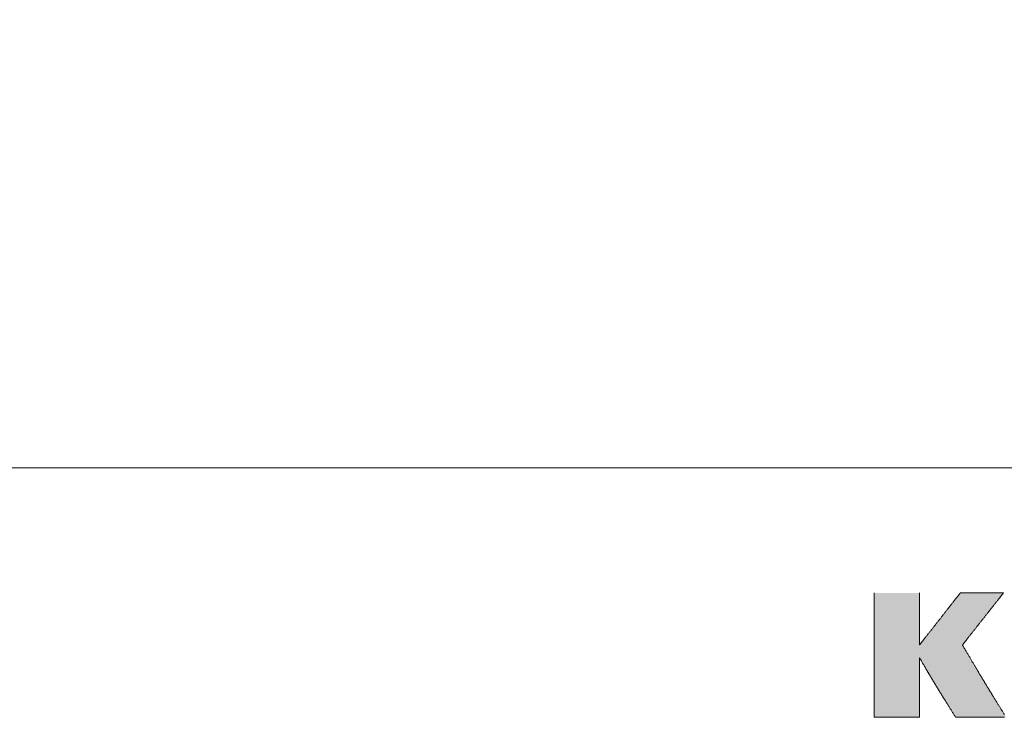
# Model space of a CAD drawing. Units: millimetres. Extents: x -42293 to -26240, y 117949 to 134359.
# Drawn here: x -29155 to -27213, y 126744 to 128119 of the extents above; entities that cross this region are included whole.
import ezdxf

# ---------------------------------------------------------------- set-up
doc = ezdxf.new("R2010")
doc.units = ezdxf.units.MM
doc.layers.get('0').update_dxf_attribs({"lineweight": 5})

msp = doc.modelspace()

# ---------------------------------------------------------------- hatches: boundary and pattern name
at = {"linetype": 'Continuous'}
h = msp.add_hatch(color=1, dxfattribs=at)
edge = h.paths.add_edge_path()
edge.add_spline(control_points=[(-27309.3, 126743.9), (-27346.5, 126803.3), (-27353, 126814.4), (-27380.5, 126861.3)], knot_values=[10, 10, 10, 10, 12, 12, 12, 12], degree=3, periodic=0)
edge.add_spline(control_points=[(-27380.5, 126861.3), (-27380.5, 126861.3), (-27380.5, 126743.9), (-27380.5, 126743.9)], knot_values=[8, 8, 8, 8, 10, 10, 10, 10], degree=3, periodic=0)
edge.add_spline(control_points=[(-27380.5, 126743.9), (-27380.5, 126743.9), (-27469.8, 126743.9), (-27469.8, 126743.9)], knot_values=[6, 6, 6, 6, 8, 8, 8, 8], degree=3, periodic=0)
edge.add_spline(control_points=[(-27469.8, 126743.9), (-27469.8, 126743.9), (-27469.8, 126989.2), (-27469.8, 126989.2)], knot_values=[4, 4, 4, 4, 6, 6, 6, 6], degree=3, periodic=0)
edge.add_spline(control_points=[(-27469.8, 126989.2), (-27469.8, 126989.2), (-27380.5, 126989.2), (-27380.5, 126989.2)], knot_values=[2, 2, 2, 2, 4, 4, 4, 4], degree=3, periodic=0)
edge.add_spline(control_points=[(-27380.5, 126989.2), (-27380.5, 126989.2), (-27380.5, 126886.4), (-27380.5, 126886.4)], knot_values=[0, 0, 0, 0, 2, 2, 2, 2], degree=3, periodic=0)
edge.add_spline(control_points=[(-27380.5, 126886.4), (-27380.5, 126886.4), (-27299.8, 126989.2), (-27299.8, 126989.2)], knot_values=[20, 20, 20, 20, 22, 22, 22, 22], degree=3, periodic=0)
edge.add_spline(control_points=[(-27299.8, 126989.2), (-27299.8, 126989.2), (-27214.7, 126989.2), (-27214.7, 126989.2)], knot_values=[18, 18, 18, 18, 20, 20, 20, 20], degree=3, periodic=0)
edge.add_spline(control_points=[(-27214.7, 126989.2), (-27214.7, 126989.2), (-27295.7, 126886.4), (-27295.7, 126886.4)], knot_values=[16, 16, 16, 16, 18, 18, 18, 18], degree=3, periodic=0)
edge.add_spline(control_points=[(-27295.7, 126886.4), (-27256.7, 126820), (-27246.1, 126802.6), (-27209.7, 126743.9)], knot_values=[14, 14, 14, 14, 16, 16, 16, 16], degree=3, periodic=0)
edge.add_spline(control_points=[(-27209.7, 126743.9), (-27209.7, 126743.9), (-27309.3, 126743.9), (-27309.3, 126743.9)], knot_values=[12, 12, 12, 12, 14, 14, 14, 14], degree=3, periodic=0)

# ---------------------------------------------------------------- linework, layer by layer
at = {"color": 1}
msp.add_lwpolyline([(-37308.3, 132918.4), (-26240.2, 132918.4), (-26240.2, 127235.9), (-37308.3, 127235.9)], close=True, dxfattribs=at)
for points in [[(-27469.8, 126989.2, 0), (-27469.8, 126989.2, 0), (-27469.8, 126989, 0), (-27469.8, 126988.8, 0), (-27469.8, 126988.5, 0), (-27469.8, 126988.1, 0), (-27469.8, 126987.6, 0), (-27469.8, 126987.1, 0), (-27469.8, 126986.4, 0), (-27469.8, 126985.7, 0), (-27469.8, 126984.9, 0), (-27469.8, 126984, 0), (-27469.8, 126983.1, 0), (-27469.8, 126982, 0), (-27469.8, 126980.9, 0), (-27469.8, 126979.7, 0), (-27469.8, 126978.5, 0), (-27469.8, 126977.2, 0), (-27469.8, 126975.8, 0), (-27469.8, 126974.4, 0), (-27469.8, 126972.9, 0), (-27469.8, 126971.3, 0), (-27469.8, 126969.7, 0), (-27469.8, 126968, 0), (-27469.8, 126966.2, 0), (-27469.8, 126964.5, 0), (-27469.8, 126962.6, 0), (-27469.8, 126960.7, 0), (-27469.8, 126958.7, 0), (-27469.8, 126956.7, 0), (-27469.8, 126954.6, 0), (-27469.8, 126952.5, 0), (-27469.8, 126950.3, 0), (-27469.8, 126948.1, 0), (-27469.8, 126945.9, 0), (-27469.8, 126943.6, 0), (-27469.8, 126941.3, 0), (-27469.8, 126938.9, 0), (-27469.8, 126936.5, 0), (-27469.8, 126934, 0), (-27469.8, 126931.5, 0), (-27469.8, 126929, 0), (-27469.8, 126926.5, 0), (-27469.8, 126923.9, 0), (-27469.8, 126921.3, 0), (-27469.8, 126918.7, 0), (-27469.8, 126916, 0), (-27469.8, 126913.3, 0), (-27469.8, 126910.6, 0), (-27469.8, 126907.8, 0), (-27469.8, 126905.1, 0), (-27469.8, 126902.3, 0), (-27469.8, 126899.5, 0), (-27469.8, 126896.7, 0), (-27469.8, 126893.9, 0), (-27469.8, 126891, 0), (-27469.8, 126888.2, 0), (-27469.8, 126885.3, 0), (-27469.8, 126882.4, 0), (-27469.8, 126879.6, 0), (-27469.8, 126876.7, 0), (-27469.8, 126873.8, 0), (-27469.8, 126870.9, 0), (-27469.8, 126868, 0), (-27469.8, 126865.1, 0), (-27469.8, 126862.2, 0), (-27469.8, 126859.3, 0), (-27469.8, 126856.4, 0), (-27469.8, 126853.5, 0), (-27469.8, 126850.7, 0), (-27469.8, 126847.8, 0), (-27469.8, 126844.9, 0), (-27469.8, 126842.1, 0), (-27469.8, 126839.2, 0), (-27469.8, 126836.4, 0), (-27469.8, 126833.6, 0), (-27469.8, 126830.8, 0), (-27469.8, 126828, 0), (-27469.8, 126825.3, 0), (-27469.8, 126822.5, 0), (-27469.8, 126819.8, 0), (-27469.8, 126817.1, 0), (-27469.8, 126814.4, 0), (-27469.8, 126811.8, 0), (-27469.8, 126809.2, 0), (-27469.8, 126806.6, 0), (-27469.8, 126804.1, 0), (-27469.8, 126801.6, 0), (-27469.8, 126799.1, 0), (-27469.8, 126796.6, 0), (-27469.8, 126794.2, 0), (-27469.8, 126791.8, 0), (-27469.8, 126789.5, 0), (-27469.8, 126787.2, 0), (-27469.8, 126785, 0), (-27469.8, 126782.8, 0), (-27469.8, 126780.6, 0), (-27469.8, 126778.5, 0), (-27469.8, 126776.4, 0), (-27469.8, 126774.4, 0), (-27469.8, 126772.4, 0), (-27469.8, 126770.5, 0), (-27469.8, 126768.6, 0), (-27469.8, 126766.9, 0), (-27469.8, 126765.1, 0), (-27469.8, 126763.4, 0), (-27469.8, 126761.8, 0), (-27469.8, 126760.2, 0), (-27469.8, 126758.7, 0), (-27469.8, 126757.3, 0), (-27469.8, 126755.9, 0), (-27469.8, 126754.6, 0), (-27469.8, 126753.3, 0), (-27469.8, 126752.2, 0), (-27469.8, 126751.1, 0), (-27469.8, 126750, 0), (-27469.8, 126749.1, 0), (-27469.8, 126748.2, 0), (-27469.8, 126747.4, 0), (-27469.8, 126746.7, 0), (-27469.8, 126746, 0), (-27469.8, 126745.5, 0), (-27469.8, 126745, 0), (-27469.8, 126744.6, 0), (-27469.8, 126744.3, 0), (-27469.8, 126744, 0), (-27469.8, 126743.9, 0), (-27469.8, 126743.9, 0)], [(-27380.5, 126886.4, 0), (-27380.5, 126886.4, 0), (-27380.5, 126886.4, 0), (-27380.5, 126886.5, 0), (-27380.5, 126886.7, 0), (-27380.5, 126886.8, 0), (-27380.5, 126887, 0), (-27380.5, 126887.3, 0), (-27380.5, 126887.5, 0), (-27380.5, 126887.8, 0), (-27380.5, 126888.2, 0), (-27380.5, 126888.6, 0), (-27380.5, 126888.9, 0), (-27380.5, 126889.4, 0), (-27380.5, 126889.8, 0), (-27380.5, 126890.3, 0), (-27380.5, 126890.9, 0), (-27380.5, 126891.4, 0), (-27380.5, 126892, 0), (-27380.5, 126892.6, 0), (-27380.5, 126893.2, 0), (-27380.5, 126893.9, 0), (-27380.5, 126894.5, 0), (-27380.5, 126895.3, 0), (-27380.5, 126896, 0), (-27380.5, 126896.7, 0), (-27380.5, 126897.5, 0), (-27380.5, 126898.3, 0), (-27380.5, 126899.1, 0), (-27380.5, 126900, 0), (-27380.5, 126900.9, 0), (-27380.5, 126901.8, 0), (-27380.5, 126902.6, 0), (-27380.5, 126903.6, 0), (-27380.5, 126904.5, 0), (-27380.5, 126905.5, 0), (-27380.5, 126906.5, 0), (-27380.5, 126907.5, 0), (-27380.5, 126908.5, 0), (-27380.5, 126909.5, 0), (-27380.5, 126910.5, 0), (-27380.5, 126911.6, 0), (-27380.5, 126912.7, 0), (-27380.5, 126913.7, 0), (-27380.5, 126914.8, 0), (-27380.5, 126915.9, 0), (-27380.5, 126917.1, 0), (-27380.5, 126918.2, 0), (-27380.5, 126919.3, 0), (-27380.5, 126920.5, 0), (-27380.5, 126921.6, 0), (-27380.5, 126922.8, 0), (-27380.5, 126924, 0), (-27380.5, 126925.1, 0), (-27380.5, 126926.4, 0), (-27380.5, 126927.5, 0), (-27380.5, 126928.7, 0), (-27380.5, 126929.9, 0), (-27380.5, 126931.1, 0), (-27380.5, 126932.3, 0), (-27380.5, 126933.5, 0), (-27380.5, 126934.8, 0), (-27380.5, 126936, 0), (-27380.5, 126937.2, 0), (-27380.5, 126938.4, 0), (-27380.5, 126939.6, 0), (-27380.5, 126940.8, 0), (-27380.5, 126942.1, 0), (-27380.5, 126943.3, 0), (-27380.5, 126944.5, 0), (-27380.5, 126945.7, 0), (-27380.5, 126946.9, 0), (-27380.5, 126948.1, 0), (-27380.5, 126949.2, 0), (-27380.5, 126950.4, 0), (-27380.5, 126951.6, 0), (-27380.5, 126952.8, 0), (-27380.5, 126953.9, 0), (-27380.5, 126955.1, 0), (-27380.5, 126956.2, 0), (-27380.5, 126957.4, 0), (-27380.5, 126958.5, 0), (-27380.5, 126959.6, 0), (-27380.5, 126960.7, 0), (-27380.5, 126961.8, 0), (-27380.5, 126962.9, 0), (-27380.5, 126964, 0), (-27380.5, 126965, 0), (-27380.5, 126966.1, 0), (-27380.5, 126967.1, 0), (-27380.5, 126968.1, 0), (-27380.5, 126969.1, 0), (-27380.5, 126970.1, 0), (-27380.5, 126971.1, 0), (-27380.5, 126972, 0), (-27380.5, 126972.9, 0), (-27380.5, 126973.8, 0), (-27380.5, 126974.7, 0), (-27380.5, 126975.6, 0), (-27380.5, 126976.4, 0), (-27380.5, 126977.2, 0), (-27380.5, 126978.1, 0), (-27380.5, 126978.8, 0), (-27380.5, 126979.6, 0), (-27380.5, 126980.3, 0), (-27380.5, 126981, 0), (-27380.5, 126981.7, 0), (-27380.5, 126982.4, 0), (-27380.5, 126983, 0), (-27380.5, 126983.6, 0), (-27380.5, 126984.2, 0), (-27380.5, 126984.7, 0), (-27380.5, 126985.2, 0), (-27380.5, 126985.8, 0), (-27380.5, 126986.2, 0), (-27380.5, 126986.7, 0), (-27380.5, 126987, 0), (-27380.5, 126987.4, 0), (-27380.5, 126987.7, 0), (-27380.5, 126988.1, 0), (-27380.5, 126988.3, 0), (-27380.5, 126988.5, 0), (-27380.5, 126988.7, 0), (-27380.5, 126988.9, 0), (-27380.5, 126989.1, 0), (-27380.5, 126989.2, 0), (-27380.5, 126989.2, 0), (-27380.5, 126989.2, 0)], [(-27299.8, 126989.2, 0), (-27299.8, 126989.2, 0), (-27299.9, 126989.2, 0), (-27299.9, 126989.1, 0), (-27300, 126988.9, 0), (-27300.2, 126988.7, 0), (-27300.3, 126988.5, 0), (-27300.5, 126988.3, 0), (-27300.7, 126988.1, 0), (-27301, 126987.7, 0), (-27301.2, 126987.4, 0), (-27301.5, 126987, 0), (-27301.8, 126986.7, 0), (-27302.2, 126986.2, 0), (-27302.5, 126985.8, 0), (-27302.9, 126985.2, 0), (-27303.3, 126984.7, 0), (-27303.8, 126984.2, 0), (-27304.2, 126983.6, 0), (-27304.7, 126983, 0), (-27305.2, 126982.4, 0), (-27305.7, 126981.7, 0), (-27306.3, 126981, 0), (-27306.8, 126980.3, 0), (-27307.4, 126979.6, 0), (-27308, 126978.8, 0), (-27308.6, 126978.1, 0), (-27309.2, 126977.2, 0), (-27309.9, 126976.4, 0), (-27310.5, 126975.6, 0), (-27311.2, 126974.7, 0), (-27311.9, 126973.8, 0), (-27312.6, 126972.9, 0), (-27313.3, 126972, 0), (-27314.1, 126971.1, 0), (-27314.8, 126970.1, 0), (-27315.6, 126969.1, 0), (-27316.4, 126968.1, 0), (-27317.2, 126967.1, 0), (-27318, 126966.1, 0), (-27318.8, 126965, 0), (-27319.6, 126964, 0), (-27320.4, 126962.9, 0), (-27321.3, 126961.8, 0), (-27322.2, 126960.7, 0), (-27323, 126959.6, 0), (-27323.9, 126958.5, 0), (-27324.8, 126957.4, 0), (-27325.7, 126956.2, 0), (-27326.6, 126955.1, 0), (-27327.5, 126953.9, 0), (-27328.4, 126952.8, 0), (-27329.3, 126951.6, 0), (-27330.2, 126950.4, 0), (-27331.2, 126949.2, 0), (-27332.1, 126948.1, 0), (-27333.1, 126946.9, 0), (-27334, 126945.7, 0), (-27334.9, 126944.5, 0), (-27335.9, 126943.3, 0), (-27336.8, 126942.1, 0), (-27337.8, 126940.8, 0), (-27338.7, 126939.6, 0), (-27339.7, 126938.4, 0), (-27340.6, 126937.2, 0), (-27341.6, 126936, 0), (-27342.5, 126934.8, 0), (-27343.5, 126933.5, 0), (-27344.5, 126932.3, 0), (-27345.4, 126931.1, 0), (-27346.3, 126929.9, 0), (-27347.3, 126928.7, 0), (-27348.2, 126927.5, 0), (-27349.2, 126926.4, 0), (-27350.1, 126925.1, 0), (-27351, 126924, 0), (-27351.9, 126922.8, 0), (-27352.8, 126921.6, 0), (-27353.7, 126920.5, 0), (-27354.7, 126919.3, 0), (-27355.6, 126918.2, 0), (-27356.4, 126917.1, 0), (-27357.3, 126915.9, 0), (-27358.2, 126914.8, 0), (-27359, 126913.7, 0), (-27359.9, 126912.7, 0), (-27360.7, 126911.6, 0), (-27361.5, 126910.5, 0), (-27362.4, 126909.5, 0), (-27363.2, 126908.5, 0), (-27364, 126907.5, 0), (-27364.7, 126906.5, 0), (-27365.5, 126905.5, 0), (-27366.3, 126904.5, 0), (-27367, 126903.6, 0), (-27367.7, 126902.6, 0), (-27368.4, 126901.8, 0), (-27369.1, 126900.9, 0), (-27369.8, 126900, 0), (-27370.5, 126899.1, 0), (-27371.1, 126898.3, 0), (-27371.8, 126897.5, 0), (-27372.4, 126896.7, 0), (-27373, 126896, 0), (-27373.5, 126895.3, 0), (-27374.1, 126894.5, 0), (-27374.6, 126893.9, 0), (-27375.1, 126893.2, 0), (-27375.7, 126892.6, 0), (-27376.1, 126892, 0), (-27376.6, 126891.4, 0), (-27377, 126890.9, 0), (-27377.4, 126890.3, 0), (-27377.8, 126889.8, 0), (-27378.2, 126889.4, 0), (-27378.5, 126888.9, 0), (-27378.8, 126888.6, 0), (-27379.1, 126888.2, 0), (-27379.4, 126887.8, 0), (-27379.6, 126887.5, 0), (-27379.8, 126887.3, 0), (-27380, 126887, 0), (-27380.2, 126886.8, 0), (-27380.3, 126886.7, 0), (-27380.4, 126886.5, 0), (-27380.5, 126886.4, 0), (-27380.5, 126886.4, 0), (-27380.5, 126886.4, 0)], [(-27214.7, 126989.2, 0), (-27214.8, 126989.2, 0), (-27214.8, 126989.2, 0), (-27214.9, 126989.2, 0), (-27215, 126989.2, 0), (-27215.1, 126989.2, 0), (-27215.3, 126989.2, 0), (-27215.5, 126989.2, 0), (-27215.7, 126989.2, 0), (-27216, 126989.2, 0), (-27216.2, 126989.2, 0), (-27216.5, 126989.2, 0), (-27216.9, 126989.2, 0), (-27217.2, 126989.2, 0), (-27217.6, 126989.2, 0), (-27218, 126989.2, 0), (-27218.4, 126989.2, 0), (-27218.9, 126989.2, 0), (-27219.4, 126989.2, 0), (-27219.9, 126989.2, 0), (-27220.4, 126989.2, 0), (-27220.9, 126989.2, 0), (-27221.5, 126989.2, 0), (-27222.1, 126989.2, 0), (-27222.7, 126989.2, 0), (-27223.3, 126989.2, 0), (-27224, 126989.2, 0), (-27224.7, 126989.2, 0), (-27225.3, 126989.2, 0), (-27226, 126989.2, 0), (-27226.7, 126989.2, 0), (-27227.5, 126989.2, 0), (-27228.2, 126989.2, 0), (-27229, 126989.2, 0), (-27229.8, 126989.2, 0), (-27230.6, 126989.2, 0), (-27231.4, 126989.2, 0), (-27232.2, 126989.2, 0), (-27233, 126989.2, 0), (-27233.9, 126989.2, 0), (-27234.8, 126989.2, 0), (-27235.6, 126989.2, 0), (-27236.5, 126989.2, 0), (-27237.4, 126989.2, 0), (-27238.3, 126989.2, 0), (-27239.2, 126989.2, 0), (-27240.1, 126989.2, 0), (-27241.1, 126989.2, 0), (-27242, 126989.2, 0), (-27243, 126989.2, 0), (-27243.9, 126989.2, 0), (-27244.9, 126989.2, 0), (-27245.9, 126989.2, 0), (-27246.8, 126989.2, 0), (-27247.8, 126989.2, 0), (-27248.8, 126989.2, 0), (-27249.8, 126989.2, 0), (-27250.8, 126989.2, 0), (-27251.8, 126989.2, 0), (-27252.8, 126989.2, 0), (-27253.8, 126989.2, 0), (-27254.8, 126989.2, 0), (-27255.8, 126989.2, 0), (-27256.8, 126989.2, 0), (-27257.8, 126989.2, 0), (-27258.8, 126989.2, 0), (-27259.8, 126989.2, 0), (-27260.8, 126989.2, 0), (-27261.8, 126989.2, 0), (-27262.8, 126989.2, 0), (-27263.8, 126989.2, 0), (-27264.8, 126989.2, 0), (-27265.8, 126989.2, 0), (-27266.7, 126989.2, 0), (-27267.7, 126989.2, 0), (-27268.7, 126989.2, 0), (-27269.7, 126989.2, 0), (-27270.6, 126989.2, 0), (-27271.6, 126989.2, 0), (-27272.5, 126989.2, 0), (-27273.5, 126989.2, 0), (-27274.4, 126989.2, 0), (-27275.3, 126989.2, 0), (-27276.3, 126989.2, 0), (-27277.2, 126989.2, 0), (-27278, 126989.2, 0), (-27278.9, 126989.2, 0), (-27279.8, 126989.2, 0), (-27280.7, 126989.2, 0), (-27281.5, 126989.2, 0), (-27282.3, 126989.2, 0), (-27283.2, 126989.2, 0), (-27284, 126989.2, 0), (-27284.8, 126989.2, 0), (-27285.6, 126989.2, 0), (-27286.3, 126989.2, 0), (-27287.1, 126989.2, 0), (-27287.8, 126989.2, 0), (-27288.5, 126989.2, 0), (-27289.2, 126989.2, 0), (-27289.9, 126989.2, 0), (-27290.6, 126989.2, 0), (-27291.2, 126989.2, 0), (-27291.9, 126989.2, 0), (-27292.4, 126989.2, 0), (-27293, 126989.2, 0), (-27293.6, 126989.2, 0), (-27294.2, 126989.2, 0), (-27294.7, 126989.2, 0), (-27295.2, 126989.2, 0), (-27295.6, 126989.2, 0), (-27296.1, 126989.2, 0), (-27296.5, 126989.2, 0), (-27296.9, 126989.2, 0), (-27297.3, 126989.2, 0), (-27297.7, 126989.2, 0), (-27298, 126989.2, 0), (-27298.3, 126989.2, 0), (-27298.6, 126989.2, 0), (-27298.8, 126989.2, 0), (-27299.1, 126989.2, 0), (-27299.2, 126989.2, 0), (-27299.4, 126989.2, 0), (-27299.6, 126989.2, 0), (-27299.7, 126989.2, 0), (-27299.8, 126989.2, 0), (-27299.8, 126989.2, 0), (-27299.8, 126989.2, 0)], [(-27295.7, 126886.4, 0), (-27295.7, 126886.4, 0), (-27295.7, 126886.4, 0), (-27295.6, 126886.5, 0), (-27295.5, 126886.7, 0), (-27295.4, 126886.8, 0), (-27295.2, 126887, 0), (-27295, 126887.3, 0), (-27294.8, 126887.5, 0), (-27294.6, 126887.8, 0), (-27294.3, 126888.2, 0), (-27294, 126888.6, 0), (-27293.7, 126888.9, 0), (-27293.4, 126889.4, 0), (-27293, 126889.8, 0), (-27292.6, 126890.3, 0), (-27292.2, 126890.9, 0), (-27291.8, 126891.4, 0), (-27291.3, 126892, 0), (-27290.9, 126892.6, 0), (-27290.3, 126893.2, 0), (-27289.8, 126893.9, 0), (-27289.3, 126894.5, 0), (-27288.7, 126895.3, 0), (-27288.1, 126896, 0), (-27287.6, 126896.7, 0), (-27286.9, 126897.5, 0), (-27286.3, 126898.3, 0), (-27285.7, 126899.1, 0), (-27285, 126900, 0), (-27284.3, 126900.9, 0), (-27283.6, 126901.8, 0), (-27282.9, 126902.6, 0), (-27282.2, 126903.6, 0), (-27281.4, 126904.5, 0), (-27280.7, 126905.5, 0), (-27279.9, 126906.5, 0), (-27279.1, 126907.5, 0), (-27278.3, 126908.5, 0), (-27277.5, 126909.5, 0), (-27276.7, 126910.5, 0), (-27275.9, 126911.6, 0), (-27275, 126912.7, 0), (-27274.2, 126913.7, 0), (-27273.3, 126914.8, 0), (-27272.4, 126915.9, 0), (-27271.6, 126917.1, 0), (-27270.7, 126918.2, 0), (-27269.8, 126919.3, 0), (-27268.9, 126920.5, 0), (-27268, 126921.6, 0), (-27267.1, 126922.8, 0), (-27266.1, 126924, 0), (-27265.2, 126925.1, 0), (-27264.3, 126926.4, 0), (-27263.3, 126927.5, 0), (-27262.4, 126928.7, 0), (-27261.5, 126929.9, 0), (-27260.5, 126931.1, 0), (-27259.5, 126932.3, 0), (-27258.6, 126933.5, 0), (-27257.6, 126934.8, 0), (-27256.7, 126936, 0), (-27255.7, 126937.2, 0), (-27254.8, 126938.4, 0), (-27253.8, 126939.6, 0), (-27252.9, 126940.8, 0), (-27251.9, 126942.1, 0), (-27250.9, 126943.3, 0), (-27250, 126944.5, 0), (-27249, 126945.7, 0), (-27248.1, 126946.9, 0), (-27247.2, 126948.1, 0), (-27246.2, 126949.2, 0), (-27245.3, 126950.4, 0), (-27244.4, 126951.6, 0), (-27243.4, 126952.8, 0), (-27242.5, 126953.9, 0), (-27241.6, 126955.1, 0), (-27240.7, 126956.2, 0), (-27239.8, 126957.4, 0), (-27238.9, 126958.5, 0), (-27238.1, 126959.6, 0), (-27237.2, 126960.7, 0), (-27236.3, 126961.8, 0), (-27235.4, 126962.9, 0), (-27234.6, 126964, 0), (-27233.8, 126965, 0), (-27233, 126966.1, 0), (-27232.1, 126967.1, 0), (-27231.4, 126968.1, 0), (-27230.6, 126969.1, 0), (-27229.8, 126970.1, 0), (-27229.1, 126971.1, 0), (-27228.3, 126972, 0), (-27227.6, 126972.9, 0), (-27226.9, 126973.8, 0), (-27226.2, 126974.7, 0), (-27225.5, 126975.6, 0), (-27224.8, 126976.4, 0), (-27224.2, 126977.2, 0), (-27223.5, 126978.1, 0), (-27222.9, 126978.8, 0), (-27222.3, 126979.6, 0), (-27221.7, 126980.3, 0), (-27221.2, 126981, 0), (-27220.7, 126981.7, 0), (-27220.1, 126982.4, 0), (-27219.6, 126983, 0), (-27219.2, 126983.6, 0), (-27218.7, 126984.2, 0), (-27218.3, 126984.7, 0), (-27217.9, 126985.2, 0), (-27217.5, 126985.8, 0), (-27217.1, 126986.2, 0), (-27216.8, 126986.7, 0), (-27216.4, 126987, 0), (-27216.2, 126987.4, 0), (-27215.9, 126987.7, 0), (-27215.7, 126988.1, 0), (-27215.4, 126988.3, 0), (-27215.3, 126988.5, 0), (-27215.1, 126988.7, 0), (-27215, 126988.9, 0), (-27214.9, 126989.1, 0), (-27214.8, 126989.2, 0), (-27214.8, 126989.2, 0), (-27214.7, 126989.2, 0)], [(-27213, 126749.3, 0), (-27213.9, 126750.6, 0), (-27214.7, 126751.9, 0), (-27215.5, 126753.2, 0), (-27216.3, 126754.5, 0), (-27217.1, 126755.8, 0), (-27217.8, 126757, 0), (-27218.6, 126758.3, 0), (-27219.4, 126759.5, 0), (-27220.1, 126760.7, 0), (-27220.9, 126761.9, 0), (-27221.6, 126763.1, 0), (-27222.3, 126764.3, 0), (-27223, 126765.5, 0), (-27223.8, 126766.6, 0), (-27224.5, 126767.8, 0), (-27225.2, 126768.9, 0), (-27225.9, 126770, 0), (-27226.6, 126771.1, 0), (-27227.3, 126772.3, 0), (-27227.9, 126773.4, 0), (-27228.6, 126774.4, 0), (-27229.3, 126775.5, 0), (-27229.9, 126776.6, 0), (-27230.6, 126777.6, 0), (-27231.2, 126778.7, 0), (-27231.9, 126779.7, 0), (-27232.5, 126780.8, 0), (-27233.2, 126781.8, 0), (-27233.8, 126782.9, 0), (-27234.4, 126783.9, 0), (-27235.1, 126784.9, 0), (-27235.7, 126785.9, 0), (-27236.3, 126786.9, 0), (-27236.9, 126787.9, 0), (-27237.5, 126788.9, 0), (-27238.1, 126789.9, 0), (-27238.7, 126790.8, 0), (-27239.3, 126791.8, 0), (-27239.9, 126792.8, 0), (-27240.5, 126793.8, 0), (-27241.1, 126794.7, 0), (-27241.7, 126795.7, 0), (-27242.3, 126796.6, 0), (-27242.9, 126797.6, 0), (-27243.4, 126798.6, 0), (-27244, 126799.5, 0), (-27244.6, 126800.5, 0), (-27245.2, 126801.4, 0), (-27245.7, 126802.4, 0), (-27246.3, 126803.3, 0), (-27246.9, 126804.2, 0), (-27247.5, 126805.2, 0), (-27248, 126806.1, 0), (-27248.6, 126807.1, 0), (-27249.2, 126808, 0), (-27249.7, 126808.9, 0), (-27250.3, 126809.9, 0), (-27250.9, 126810.8, 0), (-27251.5, 126811.8, 0), (-27252, 126812.7, 0), (-27252.6, 126813.7, 0), (-27253.2, 126814.6, 0), (-27253.8, 126815.5, 0), (-27254.3, 126816.5, 0), (-27254.9, 126817.5, 0), (-27255.5, 126818.4, 0), (-27256.1, 126819.4, 0), (-27256.6, 126820.3, 0), (-27257.2, 126821.3, 0), (-27257.8, 126822.3, 0), (-27258.4, 126823.2, 0), (-27259, 126824.2, 0), (-27259.6, 126825.2, 0), (-27260.1, 126826.2, 0), (-27260.7, 126827.2, 0), (-27261.3, 126828.2, 0), (-27261.9, 126829.2, 0), (-27262.6, 126830.2, 0), (-27263.2, 126831.2, 0), (-27263.8, 126832.3, 0), (-27264.4, 126833.3, 0), (-27265, 126834.3, 0), (-27265.6, 126835.4, 0), (-27266.3, 126836.4, 0), (-27266.9, 126837.5, 0), (-27267.5, 126838.6, 0), (-27268.2, 126839.7, 0), (-27268.8, 126840.7, 0), (-27269.5, 126841.8, 0), (-27270.1, 126842.9, 0), (-27270.8, 126844.1, 0), (-27271.4, 126845.2, 0), (-27272.1, 126846.3, 0), (-27272.8, 126847.5, 0), (-27273.5, 126848.6, 0), (-27274.2, 126849.8, 0), (-27274.9, 126851, 0), (-27275.6, 126852.2, 0), (-27276.3, 126853.4, 0), (-27277, 126854.6, 0), (-27277.7, 126855.8, 0), (-27278.5, 126857, 0), (-27279.2, 126858.3, 0), (-27280, 126859.6, 0), (-27280.7, 126860.8, 0), (-27281.5, 126862.1, 0), (-27282.2, 126863.4, 0), (-27283, 126864.7, 0), (-27283.8, 126866.1, 0), (-27284.6, 126867.4, 0), (-27285.4, 126868.8, 0), (-27286.2, 126870.1, 0), (-27287, 126871.6, 0), (-27287.9, 126873, 0), (-27288.7, 126874.4, 0), (-27289.6, 126875.8, 0), (-27290.4, 126877.3, 0), (-27291.3, 126878.7, 0), (-27292.1, 126880.2, 0), (-27293, 126881.7, 0), (-27293.9, 126883.3, 0), (-27294.8, 126884.8, 0), (-27295.7, 126886.4, 0)], [(-27380.5, 126743.9, 0), (-27380.5, 126743.9, 0), (-27380.5, 126744, 0), (-27380.5, 126744.1, 0), (-27380.5, 126744.2, 0), (-27380.5, 126744.4, 0), (-27380.5, 126744.6, 0), (-27380.5, 126744.9, 0), (-27380.5, 126745.2, 0), (-27380.5, 126745.6, 0), (-27380.5, 126745.9, 0), (-27380.5, 126746.4, 0), (-27380.5, 126746.8, 0), (-27380.5, 126747.3, 0), (-27380.5, 126747.9, 0), (-27380.5, 126748.4, 0), (-27380.5, 126749, 0), (-27380.5, 126749.6, 0), (-27380.5, 126750.3, 0), (-27380.5, 126751, 0), (-27380.5, 126751.7, 0), (-27380.5, 126752.5, 0), (-27380.5, 126753.2, 0), (-27380.5, 126754, 0), (-27380.5, 126754.9, 0), (-27380.5, 126755.7, 0), (-27380.5, 126756.6, 0), (-27380.5, 126757.6, 0), (-27380.5, 126758.5, 0), (-27380.5, 126759.4, 0), (-27380.5, 126760.4, 0), (-27380.5, 126761.5, 0), (-27380.5, 126762.5, 0), (-27380.5, 126763.6, 0), (-27380.5, 126764.6, 0), (-27380.5, 126765.7, 0), (-27380.5, 126766.8, 0), (-27380.5, 126768, 0), (-27380.5, 126769.1, 0), (-27380.5, 126770.3, 0), (-27380.5, 126771.5, 0), (-27380.5, 126772.7, 0), (-27380.5, 126773.9, 0), (-27380.5, 126775.1, 0), (-27380.5, 126776.4, 0), (-27380.5, 126777.7, 0), (-27380.5, 126779, 0), (-27380.5, 126780.2, 0), (-27380.5, 126781.5, 0), (-27380.5, 126782.8, 0), (-27380.5, 126784.2, 0), (-27380.5, 126785.5, 0), (-27380.5, 126786.8, 0), (-27380.5, 126788.2, 0), (-27380.5, 126789.5, 0), (-27380.5, 126790.9, 0), (-27380.5, 126792.3, 0), (-27380.5, 126793.6, 0), (-27380.5, 126795, 0), (-27380.5, 126796.4, 0), (-27380.5, 126797.7, 0), (-27380.5, 126799.2, 0), (-27380.5, 126800.5, 0), (-27380.5, 126801.9, 0), (-27380.5, 126803.3, 0), (-27380.5, 126804.7, 0), (-27380.5, 126806.1, 0), (-27380.5, 126807.5, 0), (-27380.5, 126808.8, 0), (-27380.5, 126810.2, 0), (-27380.5, 126811.6, 0), (-27380.5, 126813, 0), (-27380.5, 126814.3, 0), (-27380.5, 126815.7, 0), (-27380.5, 126817.1, 0), (-27380.5, 126818.4, 0), (-27380.5, 126819.7, 0), (-27380.5, 126821, 0), (-27380.5, 126822.4, 0), (-27380.5, 126823.7, 0), (-27380.5, 126825, 0), (-27380.5, 126826.3, 0), (-27380.5, 126827.5, 0), (-27380.5, 126828.8, 0), (-27380.5, 126830.1, 0), (-27380.5, 126831.3, 0), (-27380.5, 126832.5, 0), (-27380.5, 126833.7, 0), (-27380.5, 126834.9, 0), (-27380.5, 126836.1, 0), (-27380.5, 126837.2, 0), (-27380.5, 126838.4, 0), (-27380.5, 126839.5, 0), (-27380.5, 126840.6, 0), (-27380.5, 126841.7, 0), (-27380.5, 126842.7, 0), (-27380.5, 126843.8, 0), (-27380.5, 126844.8, 0), (-27380.5, 126845.8, 0), (-27380.5, 126846.7, 0), (-27380.5, 126847.7, 0), (-27380.5, 126848.6, 0), (-27380.5, 126849.5, 0), (-27380.5, 126850.4, 0), (-27380.5, 126851.2, 0), (-27380.5, 126852, 0), (-27380.5, 126852.8, 0), (-27380.5, 126853.5, 0), (-27380.5, 126854.2, 0), (-27380.5, 126854.9, 0), (-27380.5, 126855.6, 0), (-27380.5, 126856.2, 0), (-27380.5, 126856.8, 0), (-27380.5, 126857.4, 0), (-27380.5, 126857.9, 0), (-27380.5, 126858.4, 0), (-27380.5, 126858.8, 0), (-27380.5, 126859.3, 0), (-27380.5, 126859.7, 0), (-27380.5, 126860, 0), (-27380.5, 126860.3, 0), (-27380.5, 126860.6, 0), (-27380.5, 126860.8, 0), (-27380.5, 126861, 0), (-27380.5, 126861.1, 0), (-27380.5, 126861.2, 0), (-27380.5, 126861.3, 0), (-27380.5, 126861.3, 0)], [(-27380.5, 126861.3, 0), (-27379.9, 126860.2, 0), (-27379.2, 126859.1, 0), (-27378.6, 126858.1, 0), (-27378, 126857, 0), (-27377.4, 126856, 0), (-27376.8, 126854.9, 0), (-27376.2, 126853.9, 0), (-27375.6, 126852.9, 0), (-27375, 126851.9, 0), (-27374.4, 126850.9, 0), (-27373.8, 126849.9, 0), (-27373.3, 126848.9, 0), (-27372.7, 126847.9, 0), (-27372.1, 126847, 0), (-27371.6, 126846.1, 0), (-27371, 126845.1, 0), (-27370.5, 126844.2, 0), (-27370, 126843.3, 0), (-27369.4, 126842.4, 0), (-27368.9, 126841.5, 0), (-27368.4, 126840.6, 0), (-27367.9, 126839.7, 0), (-27367.3, 126838.8, 0), (-27366.8, 126838, 0), (-27366.3, 126837.1, 0), (-27365.8, 126836.3, 0), (-27365.3, 126835.4, 0), (-27364.8, 126834.6, 0), (-27364.4, 126833.8, 0), (-27363.9, 126833, 0), (-27363.4, 126832.1, 0), (-27362.9, 126831.3, 0), (-27362.4, 126830.5, 0), (-27361.9, 126829.7, 0), (-27361.5, 126828.9, 0), (-27361, 126828.1, 0), (-27360.6, 126827.3, 0), (-27360.1, 126826.6, 0), (-27359.6, 126825.8, 0), (-27359.2, 126825, 0), (-27358.7, 126824.2, 0), (-27358.3, 126823.5, 0), (-27357.8, 126822.7, 0), (-27357.3, 126821.9, 0), (-27356.9, 126821.2, 0), (-27356.5, 126820.4, 0), (-27356, 126819.7, 0), (-27355.6, 126818.9, 0), (-27355.1, 126818.2, 0), (-27354.7, 126817.4, 0), (-27354.2, 126816.7, 0), (-27353.8, 126815.9, 0), (-27353.3, 126815.2, 0), (-27352.8, 126814.4, 0), (-27352.4, 126813.7, 0), (-27351.9, 126812.9, 0), (-27351.5, 126812.2, 0), (-27351.1, 126811.4, 0), (-27350.6, 126810.7, 0), (-27350.2, 126809.9, 0), (-27349.7, 126809.2, 0), (-27349.2, 126808.4, 0), (-27348.8, 126807.6, 0), (-27348.3, 126806.9, 0), (-27347.9, 126806.1, 0), (-27347.4, 126805.4, 0), (-27346.9, 126804.6, 0), (-27346.5, 126803.8, 0), (-27346, 126803.1, 0), (-27345.5, 126802.3, 0), (-27345, 126801.5, 0), (-27344.6, 126800.7, 0), (-27344.1, 126799.9, 0), (-27343.6, 126799.1, 0), (-27343.1, 126798.3, 0), (-27342.6, 126797.5, 0), (-27342.1, 126796.7, 0), (-27341.6, 126795.9, 0), (-27341.1, 126795.1, 0), (-27340.6, 126794.2, 0), (-27340.1, 126793.4, 0), (-27339.6, 126792.6, 0), (-27339.1, 126791.7, 0), (-27338.6, 126790.9, 0), (-27338, 126790, 0), (-27337.5, 126789.2, 0), (-27336.9, 126788.3, 0), (-27336.4, 126787.4, 0), (-27335.8, 126786.5, 0), (-27335.3, 126785.6, 0), (-27334.7, 126784.7, 0), (-27334.2, 126783.8, 0), (-27333.6, 126782.8, 0), (-27333, 126781.9, 0), (-27332.4, 126780.9, 0), (-27331.8, 126780, 0), (-27331.2, 126779, 0), (-27330.6, 126778, 0), (-27330, 126777, 0), (-27329.4, 126776, 0), (-27328.7, 126775, 0), (-27328.1, 126774, 0), (-27327.5, 126772.9, 0), (-27326.8, 126771.9, 0), (-27326.1, 126770.8, 0), (-27325.5, 126769.8, 0), (-27324.8, 126768.7, 0), (-27324.1, 126767.6, 0), (-27323.4, 126766.5, 0), (-27322.7, 126765.3, 0), (-27322, 126764.2, 0), (-27321.3, 126763, 0), (-27320.5, 126761.9, 0), (-27319.8, 126760.7, 0), (-27319, 126759.5, 0), (-27318.3, 126758.3, 0), (-27317.5, 126757.1, 0), (-27316.7, 126755.8, 0), (-27315.9, 126754.6, 0), (-27315.2, 126753.3, 0), (-27314.4, 126752, 0), (-27313.5, 126750.7, 0), (-27312.7, 126749.3, 0), (-27311.9, 126748, 0), (-27311, 126746.7, 0), (-27310.1, 126745.3, 0), (-27309.3, 126743.9, 0)], [(-27469.8, 126743.9, 0), (-27469.8, 126743.9, 0), (-27469.7, 126743.9, 0), (-27469.7, 126743.9, 0), (-27469.6, 126743.9, 0), (-27469.4, 126743.9, 0), (-27469.2, 126743.9, 0), (-27469, 126743.9, 0), (-27468.8, 126743.9, 0), (-27468.5, 126743.9, 0), (-27468.3, 126743.9, 0), (-27467.9, 126743.9, 0), (-27467.6, 126743.9, 0), (-27467.2, 126743.9, 0), (-27466.8, 126743.9, 0), (-27466.4, 126743.9, 0), (-27465.9, 126743.9, 0), (-27465.4, 126743.9, 0), (-27465, 126743.9, 0), (-27464.4, 126743.9, 0), (-27463.9, 126743.9, 0), (-27463.3, 126743.9, 0), (-27462.7, 126743.9, 0), (-27462.1, 126743.9, 0), (-27461.4, 126743.9, 0), (-27460.8, 126743.9, 0), (-27460.1, 126743.9, 0), (-27459.4, 126743.9, 0), (-27458.7, 126743.9, 0), (-27458, 126743.9, 0), (-27457.2, 126743.9, 0), (-27456.4, 126743.9, 0), (-27455.6, 126743.9, 0), (-27454.9, 126743.9, 0), (-27454, 126743.9, 0), (-27453.2, 126743.9, 0), (-27452.3, 126743.9, 0), (-27451.5, 126743.9, 0), (-27450.6, 126743.9, 0), (-27449.7, 126743.9, 0), (-27448.8, 126743.9, 0), (-27447.9, 126743.9, 0), (-27447, 126743.9, 0), (-27446, 126743.9, 0), (-27445.1, 126743.9, 0), (-27444.1, 126743.9, 0), (-27443.1, 126743.9, 0), (-27442.2, 126743.9, 0), (-27441.2, 126743.9, 0), (-27440.2, 126743.9, 0), (-27439.2, 126743.9, 0), (-27438.2, 126743.9, 0), (-27437.2, 126743.9, 0), (-27436.1, 126743.9, 0), (-27435.1, 126743.9, 0), (-27434.1, 126743.9, 0), (-27433, 126743.9, 0), (-27432, 126743.9, 0), (-27430.9, 126743.9, 0), (-27429.9, 126743.9, 0), (-27428.8, 126743.9, 0), (-27427.8, 126743.9, 0), (-27426.7, 126743.9, 0), (-27425.7, 126743.9, 0), (-27424.7, 126743.9, 0), (-27423.6, 126743.9, 0), (-27422.5, 126743.9, 0), (-27421.5, 126743.9, 0), (-27420.4, 126743.9, 0), (-27419.4, 126743.9, 0), (-27418.3, 126743.9, 0), (-27417.3, 126743.9, 0), (-27416.3, 126743.9, 0), (-27415.2, 126743.9, 0), (-27414.2, 126743.9, 0), (-27413.2, 126743.9, 0), (-27412.1, 126743.9, 0), (-27411.1, 126743.9, 0), (-27410.2, 126743.9, 0), (-27409.2, 126743.9, 0), (-27408.2, 126743.9, 0), (-27407.2, 126743.9, 0), (-27406.2, 126743.9, 0), (-27405.2, 126743.9, 0), (-27404.3, 126743.9, 0), (-27403.3, 126743.9, 0), (-27402.4, 126743.9, 0), (-27401.5, 126743.9, 0), (-27400.6, 126743.9, 0), (-27399.7, 126743.9, 0), (-27398.8, 126743.9, 0), (-27398, 126743.9, 0), (-27397.1, 126743.9, 0), (-27396.3, 126743.9, 0), (-27395.5, 126743.9, 0), (-27394.7, 126743.9, 0), (-27393.9, 126743.9, 0), (-27393.1, 126743.9, 0), (-27392.4, 126743.9, 0), (-27391.6, 126743.9, 0), (-27390.9, 126743.9, 0), (-27390.2, 126743.9, 0), (-27389.5, 126743.9, 0), (-27388.9, 126743.9, 0), (-27388.2, 126743.9, 0), (-27387.6, 126743.9, 0), (-27387, 126743.9, 0), (-27386.5, 126743.9, 0), (-27385.9, 126743.9, 0), (-27385.4, 126743.9, 0), (-27384.9, 126743.9, 0), (-27384.4, 126743.9, 0), (-27384, 126743.9, 0), (-27383.5, 126743.9, 0), (-27383.1, 126743.9, 0), (-27382.8, 126743.9, 0), (-27382.4, 126743.9, 0), (-27382.1, 126743.9, 0), (-27381.8, 126743.9, 0), (-27381.5, 126743.9, 0), (-27381.3, 126743.9, 0), (-27381.1, 126743.9, 0), (-27380.9, 126743.9, 0), (-27380.8, 126743.9, 0), (-27380.7, 126743.9, 0), (-27380.6, 126743.9, 0), (-27380.5, 126743.9, 0), (-27380.5, 126743.9, 0)], [(-27309.3, 126743.9, 0), (-27309.2, 126743.9, 0), (-27309.2, 126743.9, 0), (-27309.1, 126743.9, 0), (-27309, 126743.9, 0), (-27308.8, 126743.9, 0), (-27308.6, 126743.9, 0), (-27308.4, 126743.9, 0), (-27308.1, 126743.9, 0), (-27307.8, 126743.9, 0), (-27307.5, 126743.9, 0), (-27307.1, 126743.9, 0), (-27306.8, 126743.9, 0), (-27306.4, 126743.9, 0), (-27305.9, 126743.9, 0), (-27305.4, 126743.9, 0), (-27304.9, 126743.9, 0), (-27304.4, 126743.9, 0), (-27303.8, 126743.9, 0), (-27303.3, 126743.9, 0), (-27302.6, 126743.9, 0), (-27302, 126743.9, 0), (-27301.3, 126743.9, 0), (-27300.7, 126743.9, 0), (-27299.9, 126743.9, 0), (-27299.2, 126743.9, 0), (-27298.5, 126743.9, 0), (-27297.7, 126743.9, 0), (-27296.9, 126743.9, 0), (-27296, 126743.9, 0), (-27295.2, 126743.9, 0), (-27294.4, 126743.9, 0), (-27293.5, 126743.9, 0), (-27292.6, 126743.9, 0), (-27291.7, 126743.9, 0), (-27290.8, 126743.9, 0), (-27289.8, 126743.9, 0), (-27288.8, 126743.9, 0), (-27287.9, 126743.9, 0), (-27286.9, 126743.9, 0), (-27285.8, 126743.9, 0), (-27284.8, 126743.9, 0), (-27283.8, 126743.9, 0), (-27282.8, 126743.9, 0), (-27281.7, 126743.9, 0), (-27280.6, 126743.9, 0), (-27279.5, 126743.9, 0), (-27278.5, 126743.9, 0), (-27277.4, 126743.9, 0), (-27276.2, 126743.9, 0), (-27275.1, 126743.9, 0), (-27274, 126743.9, 0), (-27272.9, 126743.9, 0), (-27271.7, 126743.9, 0), (-27270.6, 126743.9, 0), (-27269.4, 126743.9, 0), (-27268.3, 126743.9, 0), (-27267.1, 126743.9, 0), (-27265.9, 126743.9, 0), (-27264.7, 126743.9, 0), (-27263.6, 126743.9, 0), (-27262.4, 126743.9, 0), (-27261.2, 126743.9, 0), (-27260.1, 126743.9, 0), (-27258.9, 126743.9, 0), (-27257.7, 126743.9, 0), (-27256.5, 126743.9, 0), (-27255.4, 126743.9, 0), (-27254.2, 126743.9, 0), (-27253, 126743.9, 0), (-27251.9, 126743.9, 0), (-27250.7, 126743.9, 0), (-27249.5, 126743.9, 0), (-27248.4, 126743.9, 0), (-27247.2, 126743.9, 0), (-27246.1, 126743.9, 0), (-27245, 126743.9, 0), (-27243.8, 126743.9, 0), (-27242.7, 126743.9, 0), (-27241.6, 126743.9, 0), (-27240.5, 126743.9, 0), (-27239.4, 126743.9, 0), (-27238.3, 126743.9, 0), (-27237.3, 126743.9, 0), (-27236.2, 126743.9, 0), (-27235.1, 126743.9, 0), (-27234.1, 126743.9, 0), (-27233.1, 126743.9, 0), (-27232.1, 126743.9, 0), (-27231.1, 126743.9, 0), (-27230.1, 126743.9, 0), (-27229.2, 126743.9, 0), (-27228.2, 126743.9, 0), (-27227.3, 126743.9, 0), (-27226.3, 126743.9, 0), (-27225.4, 126743.9, 0), (-27224.6, 126743.9, 0), (-27223.7, 126743.9, 0), (-27222.9, 126743.9, 0), (-27222.1, 126743.9, 0), (-27221.3, 126743.9, 0), (-27220.5, 126743.9, 0), (-27219.7, 126743.9, 0), (-27219, 126743.9, 0), (-27218.3, 126743.9, 0), (-27217.6, 126743.9, 0), (-27217, 126743.9, 0), (-27216.3, 126743.9, 0), (-27215.7, 126743.9, 0), (-27215.1, 126743.9, 0), (-27214.6, 126743.9, 0), (-27214, 126743.9, 0), (-27213.5, 126743.9, 0), (-27213, 126743.9, 0)]]:
    msp.add_polyline3d(points, dxfattribs=at)

doc.saveas('drawing.dxf')
